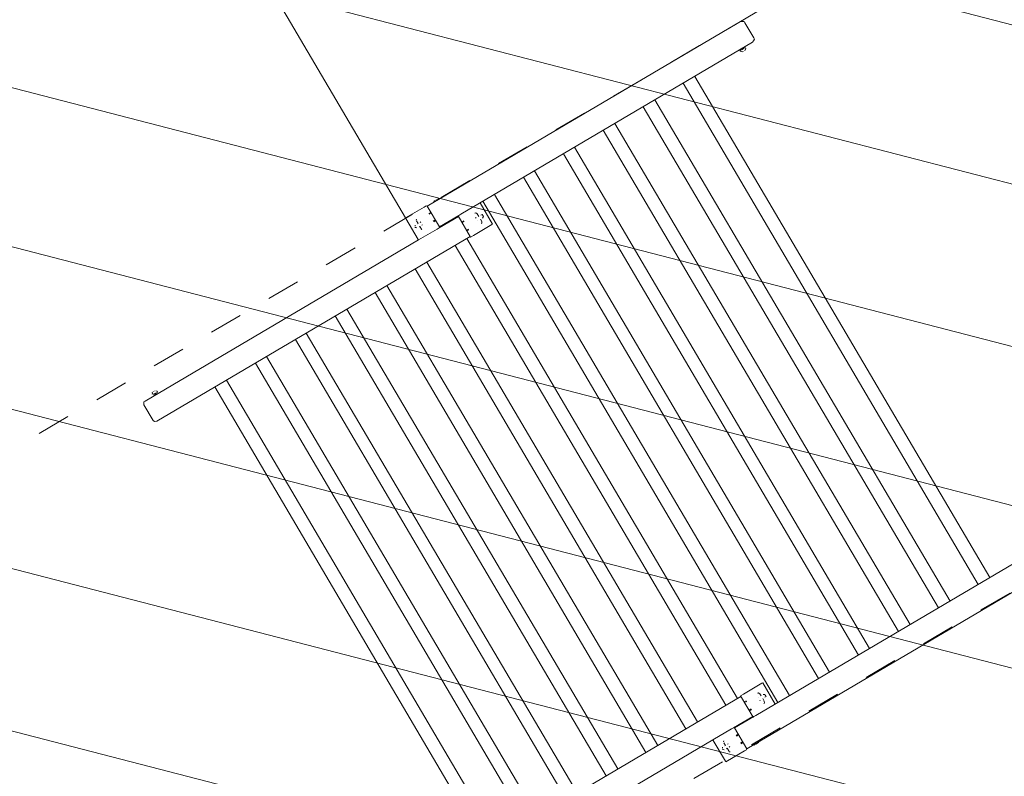
# Model space of a CAD drawing. Units: millimetres. Extents: x -5349 to 14545, y -11914 to 2169.
# Drawn here: x 5727 to 8857, y -2810 to -405 of the extents above; entities that cross this region are included whole.
import ezdxf

# ---------------------------------------------------------------- set-up
doc = ezdxf.new("R2010")
doc.units = ezdxf.units.MM
doc.header["$MEASUREMENT"] = 0
for name, pattern in [('AI-Linetype-0', [211.666667, 105.833333, -105.833333]), ('AI-Linetype-1', [211.666667, 105.833333, -105.833333]), ('AI-Linetype-2', [211.666667, 105.833333, -105.833333])]:
    doc.linetypes.add(name, pattern=pattern)
doc.layers.add('Background', color=7, linetype='Continuous', lineweight=0)

msp = doc.modelspace()

# ---------------------------------------------------------------- linework, layer by layer
at = {"layer": 'Background', "color": 154, "lineweight": 9, "true_color": 0x005daa}
msp.add_line((6953.5, -1035.2), (6019.4, 550.8), dxfattribs=at)
at = {"layer": 'Background', "color": 18, "lineweight": 9, "true_color": 0x000000}
for p, q in [((8018.2, -410.9), (7022.4, -997.4)), ((8023.9, -410.6), (8018.2, -410.9)), ((8029.8, -410.2), (8023.9, -410.6)), ((8032.4, -414.5), (8029.8, -410.2)), ((8060.7, -462.6), (8032.4, -414.5)), ((8060, -471.9), (8063.2, -467)), ((8063.2, -467), (8060.7, -462.6)), ((8057, -476.8), (7188.2, -988.5)), ((8021.1, -500.7), (8016.7, -503.3)), ((8023.4, -499.4), (8021.1, -500.7)), ((8023.4, -499.4), (8021.1, -500.7)), ((8023.4, -499.4), (8021.1, -500.7)), ((8023.4, -499.4), (8021.1, -500.7)), ((8023.4, -499.4), (8021.1, -500.7)), ((8023.4, -499.4), (8021.1, -500.7)), ((8023.4, -499.4), (8021.1, -500.7)), ((8023.4, -499.4), (8021.1, -500.7)), ((8023.4, -499.4), (8021.1, -500.7)), ((8023.4, -499.4), (8021.1, -500.7)), ((8022.1, -497.3), (8024.2, -496.1)), ((8022.1, -497.3), (8024.2, -496.1)), ((8027.7, -496.8), (8023.4, -499.4)), ((8027.7, -496.8), (8023.4, -499.4)), ((8029.7, -495.6), (8027.7, -496.8)), ((8029.7, -495.6), (8027.7, -496.8)), ((8029.7, -495.6), (8027.7, -496.8)), ((8029.7, -495.6), (8027.7, -496.8)), ((8029.7, -495.6), (8027.7, -496.8)), ((8029.7, -495.6), (8027.7, -496.8)), ((8034.3, -492.9), (8032, -494.3)), ((8034.3, -492.9), (8032, -494.3)), ((8034.3, -492.9), (8032, -494.3)), ((8034.3, -492.9), (8032, -494.3)), ((8035.6, -495.2), (8033.6, -502.2)), ((8057, -476.8), (8060, -471.9)), ((8016.7, -503.3), (8016.7, -503.3)), ((8018.1, -505.5), (8016.7, -503.3)), ((8016.7, -503.3), (8016.7, -503.3)), ((8025, -507.3), (8018.1, -505.5)), ((8025, -507.3), (8027.3, -506)), ((8025, -507.3), (8027.3, -506)), ((8025, -507.3), (8027.3, -506)), ((8029.3, -504.8), (8029.3, -504.8)), ((8029.3, -504.8), (8029.3, -504.8)), ((8029.3, -504.8), (8029.3, -504.8)), ((8029.3, -504.8), (8029.3, -504.8)), ((8031.6, -503.4), (8033.6, -502.2)), ((8031.6, -503.4), (8033.6, -502.2)), ((7873.3, -585), (8811.6, -2178.1)), ((7836.1, -606.9), (8774.4, -2200)), ((7709.1, -681.7), (8647.5, -2274.8)), ((7746.3, -659.8), (8684.6, -2252.9)), ((7619.3, -734.6), (8557.6, -2327.7)), ((7582.2, -756.5), (8520.5, -2349.6)), ((7490.3, -810.6), (8428.6, -2403.7)), ((7455.2, -831.2), (8393.5, -2424.4)), ((7328.2, -906), (8266.5, -2499.2)), ((7363.3, -885.4), (8301.6, -2478.5)), ((7236.3, -960.2), (8174.6, -2553.3)), ((7012.5, -1000.4), (6953.5, -1035.2)), ((7019.2, -996.5), (7012.5, -1000.4)), ((7022.4, -997.4), (7019.2, -996.5)), ((7022.4, -997.4), (7061.2, -1063.3)), ((7043.1, -982.5), (7047.4, -979.9)), ((7044.3, -984.5), (7044.3, -984.5)), ((7044.3, -984.5), (7044.3, -984.5)), ((7044.3, -984.5), (7044.3, -984.5)), ((7044.3, -984.5), (7044.3, -984.5)), ((7054, -976), (7049.7, -978.6)), ((7049.7, -978.6), (7049.7, -978.6)), ((7049.7, -978.6), (7049.7, -978.6)), ((7049.7, -978.6), (7049.7, -978.6)), ((7049.7, -978.6), (7049.7, -978.6)), ((7049.7, -978.6), (7049.7, -978.6)), ((7049.7, -978.6), (7049.7, -978.6)), ((7049.7, -978.6), (7049.7, -978.6)), ((7054, -976), (7054, -976)), ((7054, -976), (7054, -976)), ((7054, -976), (7054, -976)), ((7054, -976), (7054, -976)), ((7056.3, -974.7), (7058.4, -973.5)), ((7056.3, -974.7), (7058.4, -973.5)), ((7061.9, -974.2), (7061.9, -974.2)), ((7061.9, -974.2), (7061.9, -974.2)), ((7061.9, -974.2), (7061.9, -974.2)), ((7188.2, -988.5), (7129.2, -1023.3)), ((7188.2, -988.5), (7190.5, -987.1)), ((7230.4, -1054.9), (7190.5, -987.1)), ((7199.1, -982), (8137.5, -2575.2)), ((7027.5, -1021.1), (7032, -1018.4)), ((7033.3, -1020.5), (7028.7, -1023.2)), ((7028.7, -1023.2), (7028.7, -1023.2)), ((7028.7, -1023.2), (7028.7, -1023.2)), ((7028.7, -1023.2), (7028.7, -1023.2)), ((7060.4, -1066.5), (7121.5, -1030.6)), ((7122.5, -1027.2), (7061.2, -1063.3)), ((7122.5, -1027.2), (7120.3, -1028.5)), ((7160.1, -1096.2), (7120.3, -1028.5)), ((7129.2, -1023.3), (7122.5, -1027.2)), ((7176.5, -1018.7), (7174.2, -1020)), ((7181.5, -1021.9), (7176.5, -1018.7)), ((7186.6, -1030.6), (7181.5, -1021.9)), ((7185.2, -1028.3), (7185.2, -1028.3)), ((7185.2, -1028.3), (7185.2, -1028.3)), ((7197.5, -1024.1), (7193, -1026.8)), ((7200.1, -1028.5), (7197.5, -1024.1)), ((7198.1, -1035.5), (7201.4, -1030.7)), ((7201.4, -1030.7), (7200.1, -1028.5)), ((6954.7, -1037.3), (6953.5, -1035.2)), ((6954.7, -1037.3), (6993.5, -1103.2)), ((6984.5, -1058.1), (6983.8, -1061.6)), ((6984.5, -1058.1), (6983.8, -1061.6)), ((6987.8, -1038.7), (6986.9, -1041.9)), ((6987.8, -1038.7), (6986.9, -1041.9)), ((6988.3, -1044.2), (6993.4, -1052.9)), ((6993.4, -1052.9), (6991.1, -1054.2)), ((6993.4, -1052.9), (6991.1, -1054.2)), ((6998.6, -1061.8), (6996.3, -1063.1)), ((6998.6, -1061.8), (6996.3, -1063.1)), ((6998.6, -1061.8), (7003.7, -1070.4)), ((7002, -1047.8), (6999.8, -1049.1)), ((7002, -1047.8), (6999.8, -1049.1)), ((7005, -1058), (7007.3, -1056.7)), ((7005, -1058), (7007.3, -1056.7)), ((7041.6, -1045.1), (7046.1, -1042.4)), ((7047.5, -1044.7), (7042.9, -1047.3)), ((7042.9, -1047.3), (7042.9, -1047.3)), ((7042.9, -1047.3), (7042.9, -1047.3)), ((7042.9, -1047.3), (7042.9, -1047.3)), ((7060.4, -1066.5), (7061.2, -1063.3)), ((7088.6, -1049.9), (7087.4, -1047.8)), ((7097.5, -1044.7), (7096.3, -1042.6)), ((7134.1, -1046.8), (7138.4, -1044.2)), ((7139.8, -1046.5), (7135.4, -1049)), ((7139.8, -1046.5), (7139.8, -1046.5)), ((7139.8, -1046.5), (7139.8, -1046.5)), ((7139.8, -1046.5), (7139.8, -1046.5)), ((7169, -1091), (7228.1, -1056.2)), ((7177.7, -1035.8), (7176.4, -1033.5)), ((7177.7, -1035.8), (7176.4, -1033.5)), ((7182.8, -1044.5), (7182.8, -1044.5)), ((7182.8, -1044.5), (7182.8, -1044.5)), ((7191.7, -1039.2), (7191.7, -1039.2)), ((7191.7, -1039.2), (7191.7, -1039.2)), ((7195.6, -1045.9), (7191.7, -1039.2)), ((7193.6, -1052.9), (7195.9, -1051.5)), ((7195.9, -1051.5), (7195.6, -1045.9)), ((7230.4, -1054.9), (7228.1, -1056.2)), ((6163.1, -1680.7), (7158.9, -1094.2)), ((6982.7, -1065), (6986.3, -1065.9)), ((6986.3, -1065.9), (6989.7, -1067)), ((6994.7, -1105.2), (7053.8, -1070.4)), ((7003.7, -1070.4), (7005.1, -1072.7)), ((7003.7, -1070.4), (7005.1, -1072.7)), ((7053.8, -1070.4), (7060.4, -1066.5)), ((7149.5, -1073), (7153.9, -1070.4)), ((7155.2, -1072.7), (7150.9, -1075.3)), ((7153.9, -1070.4), (7153.9, -1070.4)), ((7153.9, -1070.4), (7153.9, -1070.4)), ((7153.9, -1070.4), (7153.9, -1070.4)), ((7160.1, -1096.2), (7162.4, -1094.9)), ((7162.4, -1094.9), (7169, -1091)), ((6125.7, -1617.1), (6994.7, -1105.2)), ((6994.7, -1105.2), (6993.5, -1103.2)), ((7110.8, -1122.5), (7971.8, -2584.3)), ((7148, -1100.6), (8009, -2562.4)), ((7021.2, -1175.3), (7882.2, -2637.1)), ((6983.9, -1197.3), (7844.8, -2659.1)), ((6894.3, -1250.1), (7755.2, -2711.9)), ((6856.9, -1272.1), (7717.8, -2733.9)), ((6767.3, -1324.8), (7628.2, -2786.6)), ((6730.1, -1346.7), (7591.1, -2808.5)), ((6638, -1401), (7499, -2862.8)), ((6603.1, -1421.5), (7464.1, -2883.3)), ((6476.1, -1496.3), (7337.1, -2958.1)), ((6511.3, -1475.6), (7372.2, -2937.4)), ((6384.3, -1550.4), (7245.2, -3012.2)), ((6149.1, -1591.6), (6147.7, -1589.3)), ((6148, -1595), (6149.1, -1591.6)), ((6150, -1588), (6150, -1588)), ((6150, -1588), (6150, -1588)), ((6150, -1588), (6150, -1588)), ((6150, -1588), (6150, -1588)), ((6150, -1588), (6150, -1588)), ((6151.6, -1596), (6153.9, -1594.6)), ((6151.6, -1596), (6153.9, -1594.6)), ((6151.6, -1596), (6153.9, -1594.6)), ((6151.6, -1596), (6153.9, -1594.6)), ((6154.3, -1585.5), (6152, -1586.8)), ((6153.9, -1594.6), (6158.2, -1592.1)), ((6156.4, -1584.2), (6156.4, -1584.2)), ((6156.4, -1584.2), (6156.4, -1584.2)), ((6156.4, -1584.2), (6156.4, -1584.2)), ((6156.4, -1584.2), (6156.4, -1584.2)), ((6156.4, -1584.2), (6156.4, -1584.2)), ((6161.6, -1593.1), (6157.3, -1595.7)), ((6158.2, -1592.1), (6160.3, -1590.9)), ((6158.2, -1592.1), (6160.3, -1590.9)), ((6158.2, -1592.1), (6160.3, -1590.9)), ((6158.2, -1592.1), (6160.3, -1590.9)), ((6158.5, -1597.7), (6162.8, -1595.2)), ((6160, -1585.2), (6163.5, -1585.9)), ((6161.6, -1593.1), (6161.6, -1593.1)), ((6161.6, -1593.1), (6161.6, -1593.1)), ((6161.6, -1593.1), (6161.6, -1593.1)), ((6161.6, -1593.1), (6161.6, -1593.1)), ((6161.6, -1593.1), (6161.6, -1593.1)), ((6162.6, -1589.5), (6164.8, -1588.2)), ((6162.6, -1589.5), (6164.8, -1588.2)), ((6162.6, -1589.5), (6164.8, -1588.2)), ((6163.5, -1585.9), (6164.8, -1588.2)), ((6347.1, -1572.3), (7208.1, -3034.1)), ((6121.6, -1625.3), (6120.9, -1628.8)), ((6125.7, -1617.1), (6121.3, -1619.6)), ((6121.3, -1619.6), (6121.6, -1625.3)), ((6149.3, -1597.3), (6149.3, -1597.3)), ((6149.3, -1597.3), (6149.3, -1597.3)), ((6149.3, -1597.3), (6149.3, -1597.3)), ((6149.3, -1597.3), (6149.3, -1597.3)), ((6155.2, -1596.9), (6153, -1598.2)), ((6155.2, -1596.9), (6153, -1598.2)), ((6155.2, -1596.9), (6153, -1598.2)), ((6155.2, -1596.9), (6153, -1598.2)), ((6155.2, -1596.9), (6153, -1598.2)), ((6155.2, -1596.9), (6153, -1598.2)), ((6155.2, -1596.9), (6153, -1598.2)), ((6155.2, -1596.9), (6153, -1598.2)), ((6155.2, -1596.9), (6153, -1598.2)), ((6155.2, -1596.9), (6153, -1598.2)), ((6120.9, -1628.8), (6150.6, -1679.2)), ((6150.6, -1679.2), (6155.2, -1682.3)), ((6155.2, -1682.3), (6163.1, -1680.7)), ((8995.4, -2069.9), (8126.5, -2581.6)), ((9034.2, -2135.8), (8038.3, -2722.3)), ((8086.6, -2513.9), (8027.6, -2548.7)), ((8086.6, -2513.9), (8088.9, -2512.5)), ((8128.8, -2580.3), (8088.9, -2512.5)), ((7024.1, -3142.5), (8019.9, -2556)), ((8021, -2552.6), (8018.7, -2553.9)), ((8058.6, -2621.6), (8018.7, -2553.9)), ((8027.6, -2548.7), (8021, -2552.6)), ((8075.1, -2544.3), (8072.8, -2545.7)), ((8074.9, -2559.2), (8074.9, -2559.2)), ((8074.9, -2559.2), (8074.9, -2559.2)), ((8079.9, -2547.3), (8075.1, -2544.3)), ((8083.8, -2553.9), (8079.9, -2547.3)), ((8083.8, -2553.9), (8083.8, -2553.9)), ((8083.8, -2553.9), (8083.8, -2553.9)), ((8094, -2571.3), (8088.9, -2562.6)), ((8096, -2549.5), (8090.2, -2550.2)), ((8090.3, -2564.9), (8090.3, -2564.9)), ((8090.3, -2564.9), (8090.3, -2564.9)), ((8095.3, -2558.8), (8099.9, -2556.2)), ((8097.3, -2551.8), (8096, -2549.5)), ((8099.9, -2556.2), (8097.3, -2551.8)), ((8032.5, -2572.2), (8036.9, -2569.6)), ((8038.2, -2571.9), (8033.9, -2574.4)), ((8038.2, -2571.9), (8038.2, -2571.9)), ((8038.2, -2571.9), (8038.2, -2571.9)), ((8038.2, -2571.9), (8038.2, -2571.9)), ((8048, -2598.4), (8052.3, -2595.8)), ((8053.7, -2598.1), (8049.3, -2600.7)), ((8052.3, -2595.8), (8052.3, -2595.8)), ((8052.3, -2595.8), (8052.3, -2595.8)), ((8052.3, -2595.8), (8052.3, -2595.8)), ((8067.5, -2616.4), (8126.5, -2581.6)), ((8080, -2567.8), (8081.4, -2570.1)), ((8080, -2567.8), (8081.4, -2570.1)), ((8092.2, -2578.5), (8094.4, -2577.2)), ((8094.4, -2577.2), (8094, -2571.3)), ((8128.8, -2580.3), (8126.5, -2581.6)), ((7996.3, -2655.6), (8057.4, -2619.6)), ((8060.9, -2620.3), (7999.5, -2656.4)), ((8058.6, -2621.6), (8060.9, -2620.3)), ((8060.9, -2620.3), (8067.5, -2616.4)), ((7989.7, -2659.4), (7930.6, -2694.2)), ((7996.3, -2655.6), (7989.7, -2659.4)), ((7999.5, -2656.4), (7996.3, -2655.6)), ((7999.5, -2656.4), (8038.3, -2722.3)), ((8025.8, -2641), (8024.6, -2638.9)), ((8034.7, -2635.7), (8033.4, -2633.7)), ((8004.6, -2680.1), (8009.2, -2677.4)), ((8010.5, -2679.7), (8006, -2682.4)), ((8006, -2682.4), (8006, -2682.4)), ((8006, -2682.4), (8006, -2682.4)), ((8006, -2682.4), (8006, -2682.4)), ((7061.6, -3206.1), (7930.6, -2694.2)), ((7931.8, -2696.3), (7930.6, -2694.2)), ((7931.8, -2696.3), (7970.6, -2762.2)), ((7961.6, -2717.1), (7960.9, -2720.6)), ((7961.6, -2717.1), (7960.9, -2720.6)), ((7964.9, -2697.7), (7964.1, -2700.9)), ((7964.9, -2697.7), (7964.1, -2700.9)), ((7965.4, -2703.2), (7970.5, -2711.9)), ((7970.5, -2711.9), (7968.2, -2713.2)), ((7970.5, -2711.9), (7968.2, -2713.2)), ((7975.7, -2720.8), (7973.5, -2722.1)), ((7975.7, -2720.8), (7973.5, -2722.1)), ((7975.7, -2720.8), (7980.8, -2729.4)), ((7979.2, -2706.8), (7976.9, -2708.1)), ((7979.2, -2706.8), (7976.9, -2708.1)), ((7982.1, -2717), (7984.4, -2715.7)), ((7982.1, -2717), (7984.4, -2715.7)), ((8018.8, -2704.3), (8023.4, -2701.6)), ((8024.6, -2703.7), (8020.1, -2706.3)), ((8020.1, -2706.3), (8020.1, -2706.3)), ((8020.1, -2706.3), (8020.1, -2706.3)), ((8020.1, -2706.3), (8020.1, -2706.3)), ((8037.5, -2725.5), (8038.3, -2722.3)), ((8060.2, -2709.4), (8060.2, -2709.4)), ((8060.2, -2709.4), (8060.2, -2709.4)), ((8060.2, -2709.4), (8060.2, -2709.4)), ((8060.2, -2709.4), (8060.2, -2709.4)), ((8065.8, -2708.9), (8061.4, -2711.4)), ((8068.1, -2707.5), (8072.4, -2705)), ((8068.1, -2707.5), (8068.1, -2707.5)), ((8068.1, -2707.5), (8068.1, -2707.5)), ((8068.1, -2707.5), (8068.1, -2707.5)), ((8068.1, -2707.5), (8068.1, -2707.5)), ((8068.1, -2707.5), (8068.1, -2707.5)), ((8068.1, -2707.5), (8068.1, -2707.5)), ((8068.1, -2707.5), (8068.1, -2707.5)), ((8068.1, -2707.5), (8068.1, -2707.5)), ((8072.4, -2705), (8072.4, -2705)), ((8072.4, -2705), (8072.4, -2705)), ((8072.4, -2705), (8072.4, -2705)), ((8072.4, -2705), (8072.4, -2705)), ((8076.7, -2702.4), (8074.7, -2703.7)), ((8077.8, -2699), (8077.8, -2699)), ((8077.8, -2699), (8077.8, -2699)), ((8077.8, -2699), (8077.8, -2699)), ((8077.8, -2699), (8077.8, -2699)), ((7960, -2724.2), (7963.5, -2724.9)), ((7963.5, -2724.9), (7966.8, -2726)), ((7971.8, -2764.2), (8030.9, -2729.4)), ((7980.8, -2729.4), (7982.2, -2731.7)), ((7982.2, -2731.7), (7985.4, -2732.6)), ((8030.9, -2729.4), (8037.5, -2725.5)), ((7971.8, -2764.2), (7970.6, -2762.2))]:
    msp.add_line(p, q, dxfattribs=at)
at = {"layer": 'Background', "color": 18, "linetype": 'AI-Linetype-0', "lineweight": 9, "true_color": 0x000000}
msp.add_open_spline([(10445.2, -11089.8), (10445.2, -11089.8), (-354.2, -11089.8), (-354.2, -11089.8), (-2204.5, -11089.8), (-3704.5, -9589.8), (-3704.5, -7739.5), (-3704.5, -7739.5), (-3704.5, -1940.1), (-3704.5, -1940.1), (-3704.5, -89.8), (-2204.5, 1410.2), (-354.2, 1410.2), (-354.2, 1410.2), (10445.2, 1410.2), (10445.2, 1410.2), (12295.6, 1410.2), (13795.5, -89.8), (13795.5, -1940.1), (13795.5, -1940.1), (13795.5, -7739.5), (13795.5, -7739.5), (13795.5, -9589.8), (12295.6, -11089.8), (10445.2, -11089.8)], degree=3, knots=[0, 0, 0, 0, 1, 1, 1, 2, 2, 2, 3, 3, 3, 4, 4, 4, 5, 5, 5, 6, 6, 6, 7, 7, 7, 8, 8, 8, 8], dxfattribs=at)
at = {"layer": 'Background', "color": 240, "lineweight": 9, "true_color": 0xec1c24}
msp.add_open_spline([(7737.9, -4587.5), (8129.6, -4638.3), (8540.3, -4564.4), (8907, -4348.5), (9089.5, -4241), (9246.3, -4106.6), (9376, -3953.7), (9376, -3953.7), (10066.9, -3222.5), (10066.9, -3222.5), (10567.4, -2753), (10695.2, -1984.1), (10332.4, -1368.1), (10332.4, -1368.1), (9317.8, 354.4), (9317.8, 354.4), (8971, 943.2), (8284.8, 1207.7), (7654.4, 1046.5), (7654.4, 1046.5), (7654.2, 1047), (7654.2, 1047), (7654.2, 1047), (6487.2, 748), (6487.2, 748), (6487.2, 748), (6487, 746.6), (6486.8, 745.7), (6327.1, 703.6), (6170.3, 639.6), (6020.9, 551.7), (5649.3, 332.8), (5383.4, 3.5), (5239.2, -369.7), (5239.2, -369.7), (5058.4, -558.6), (5058.4, -558.6), (4583.9, -1030.3), (4469.2, -1780.1), (4824.4, -2383.1), (4824.4, -2383.1), (5762, -3975), (5762, -3975), (6108.9, -4563.9), (6795.3, -4828.4), (7425.8, -4667), (7425.8, -4667), (7427.1, -4669.2), (7427.1, -4669.2), (7427.1, -4669.2), (7737.9, -4587.5), (7737.9, -4587.5)], degree=3, knots=[0, 0, 0, 0, 1, 1, 1, 2, 2, 2, 3, 3, 3, 4, 4, 4, 5, 5, 5, 6, 6, 6, 7, 7, 7, 8, 8, 8, 9, 9, 9, 10, 10, 10, 11, 11, 11, 12, 12, 12, 13, 13, 13, 14, 14, 14, 15, 15, 15, 16, 16, 16, 17, 17, 17, 17], dxfattribs=at)
at = {"layer": 'Background', "color": 252, "lineweight": 9, "true_color": 0x908f8f}
for points, knots in [([(9576.2, -84.2), (9576.2, -84.2), (6429.8, 729.6), (6429.8, 729.6), (6289.8, 687.9), (6152.5, 629.2), (6020.9, 551.7), (5934.4, 500.7), (5853.9, 443.6), (5779, 381.5), (5779, 381.5), (9935, -693.5), (9935, -693.5), (9935, -693.5), (9576.2, -84.2), (9576.2, -84.2)], [0, 0, 0, 0, 1, 1, 1, 2, 2, 2, 3, 3, 3, 4, 4, 4, 5, 5, 5, 5]), ([(10332.4, -1368.1), (10332.4, -1368.1), (10286.7, -1290.5), (10286.7, -1290.5), (10286.7, -1290.5), (5412.8, -29.8), (5412.8, -29.8), (5343, -137.3), (5284.9, -251.3), (5239.2, -369.7), (5239.2, -369.7), (5138.2, -475.3), (5138.2, -475.3), (5138.2, -475.3), (10516.8, -1866.5), (10516.8, -1866.5), (10486.4, -1695.4), (10425.8, -1526.7), (10332.4, -1368.1)], [0, 0, 0, 0, 1, 1, 1, 2, 2, 2, 3, 3, 3, 4, 4, 4, 5, 5, 5, 6, 6, 6, 6]), ([(10519.4, -2373.3), (10519.4, -2373.3), (4804.7, -895.1), (4804.7, -895.1), (4723, -1042.8), (4667, -1203.1), (4638.6, -1368.6), (4638.6, -1368.6), (10356.2, -2847.5), (10356.2, -2847.5), (10436.9, -2699.3), (10492, -2538.9), (10519.4, -2373.3)], [0, 0, 0, 0, 1, 1, 1, 2, 2, 2, 3, 3, 3, 4, 4, 4, 4]), ([(10024.1, -3267.7), (10024.1, -3267.7), (4638.3, -1874.5), (4638.3, -1874.5), (4668.1, -2049.1), (4729.2, -2221.4), (4824.4, -2383.1), (4824.4, -2383.1), (4863.4, -2449.2), (4863.4, -2449.2), (4863.4, -2449.2), (9632, -3682.7), (9632, -3682.7), (9632, -3682.7), (10024.1, -3267.7), (10024.1, -3267.7)], [0, 0, 0, 0, 1, 1, 1, 2, 2, 2, 3, 3, 3, 4, 4, 4, 5, 5, 5, 5])]:
    msp.add_open_spline(points, degree=3, knots=knots, dxfattribs=at)
at = {"layer": 'Background', "color": 18, "linetype": 'AI-Linetype-2', "lineweight": 9, "true_color": 0x000000}
msp.add_open_spline([(11207.2, 29.1), (10433.8, 471.9), (9513.1, 466.8), (8744.6, 15.5), (8744.6, 15.5), (4992.9, -2187.4), (4992.9, -2187.4), (4887.7, -2249.2), (4756.9, -2249.4), (4651.4, -2188.1), (4651.4, -2188.1), (2200.6, -762.4), (2200.6, -762.4), (1489.9, -348.9), (602.4, -341.1), (-115.6, -742.2), (-115.6, -742.2), (-3704.5, -2747.1), (-3704.5, -2747.1), (-3704.5, -2747.1), (-3704.5, -6792.3), (-3704.5, -6792.3), (-3704.5, -6792.3), (1990, -9391.2), (1990, -9391.2), (2933.3, -9821.6), (4062.8, -9572.1), (4737.1, -8784.6), (4737.1, -8784.6), (5137.1, -8317.5), (5137.1, -8317.5), (5233.7, -8204.5), (5396, -8167.9), (5531.8, -8228.5), (5531.8, -8228.5), (8988.2, -9769), (8988.2, -9769), (9309.2, -9912.1), (9649.8, -9982.8), (9989, -9982.8), (10455.3, -9982.8), (10918.8, -9849.1), (11324.3, -9585.9), (12024.5, -9131.3), (12442.6, -8361.5), (12442.6, -7526.7), (12442.6, -7526.7), (12442.6, -2101.5), (12442.6, -2101.5), (12442.6, -1210.2), (11980.8, -413.7), (11207.2, 29.1)], degree=3, knots=[0, 0, 0, 0, 1, 1, 1, 2, 2, 2, 3, 3, 3, 4, 4, 4, 5, 5, 5, 6, 6, 6, 7, 7, 7, 8, 8, 8, 9, 9, 9, 10, 10, 10, 11, 11, 11, 12, 12, 12, 13, 13, 13, 14, 14, 14, 15, 15, 15, 16, 16, 16, 17, 17, 17, 17], dxfattribs=at)
at = {"layer": 'Background', "color": 18, "linetype": 'AI-Linetype-1', "lineweight": 9, "true_color": 0x000000}
msp.add_open_spline([(10442.6, -7526.7), (10442.6, -7741.7), (10312.7, -7858.1), (10235.3, -7908.3), (10157.9, -7958.6), (9998.7, -8029.8), (9802.4, -7942.3), (9802.4, -7942.3), (6346, -6401.7), (6346, -6401.7), (6043.2, -6266.8), (5721.3, -6201.7), (5401.7, -6201.7), (4730.9, -6201.7), (4070.3, -6488.2), (3617.8, -7016.7), (3617.8, -7016.7), (3217.8, -7483.9), (3217.8, -7483.9), (3120.3, -7597.8), (2956.8, -7634), (2820.4, -7571.7), (2820.4, -7571.7), (-2600.2, -5097.8), (-2600.2, -5097.8), (-2876.8, -4971.5), (-2892.6, -4584.5), (-2627.1, -4436.2), (-2627.1, -4436.2), (859.8, -2488.2), (859.8, -2488.2), (963.7, -2430.2), (1092.1, -2431.3), (1195, -2491.1), (1195, -2491.1), (3645.7, -3916.8), (3645.7, -3916.8), (4374.3, -4340.7), (5278.6, -4338.9), (6005.5, -3912.1), (6005.5, -3912.1), (9757.3, -1709.1), (9757.3, -1709.1), (9955.1, -1592.9), (10128.1, -1657.7), (10213.6, -1706.6), (10299.1, -1755.5), (10442.6, -1872), (10442.6, -2101.5), (10442.6, -2101.5), (10442.6, -7526.7), (10442.6, -7526.7)], degree=3, knots=[0, 0, 0, 0, 1, 1, 1, 2, 2, 2, 3, 3, 3, 4, 4, 4, 5, 5, 5, 6, 6, 6, 7, 7, 7, 8, 8, 8, 9, 9, 9, 10, 10, 10, 11, 11, 11, 12, 12, 12, 13, 13, 13, 14, 14, 14, 15, 15, 15, 16, 16, 16, 17, 17, 17, 17], dxfattribs=at)

doc.saveas('drawing.dxf')
